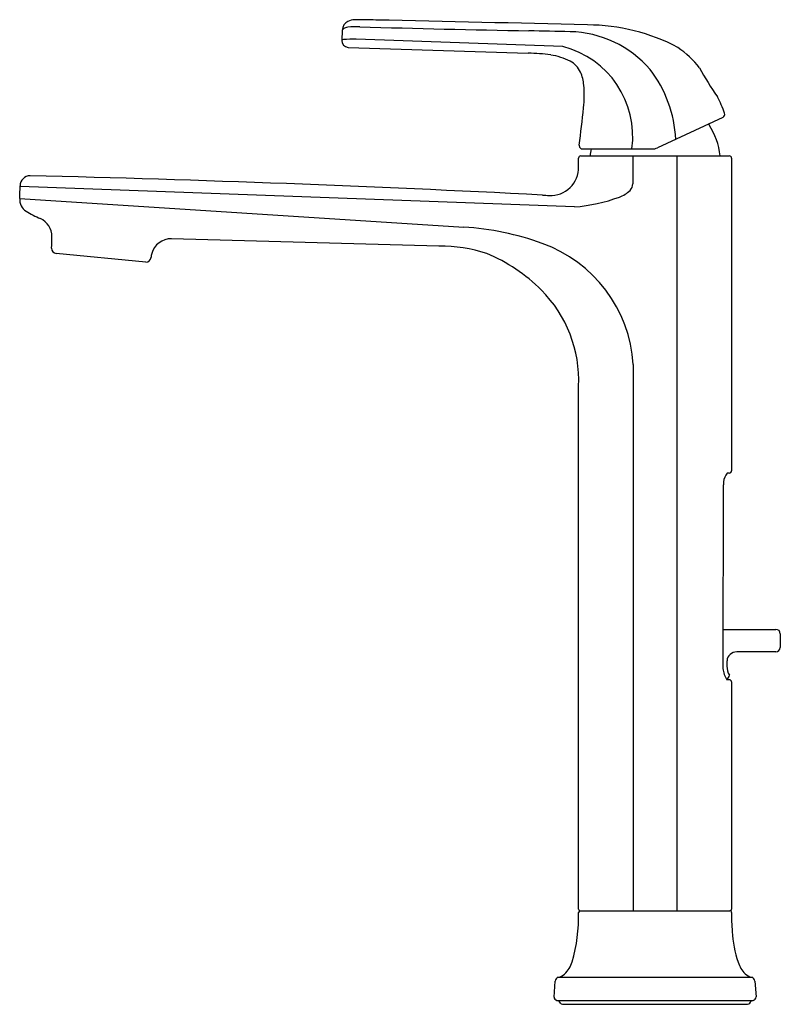
# Model space of a CAD drawing. Units: inches. Extents: x 2779.29 to 2785.95, y 75.72 to 84.34.
import ezdxf

# ---------------------------------------------------------------- set-up
doc = ezdxf.new("R2010")
doc.units = ezdxf.units.IN
doc.header["$LTSCALE"] = 0.64311
doc.header["$MEASUREMENT"] = 0
doc.layers.get('0').update_dxf_attribs({"color": 255, "linetype": 'CONTINUOUS'})
doc.layers.get('Defpoints').update_dxf_attribs({"linetype": 'CONTINUOUS'})
doc.styles.get("Standard").update_dxf_attribs({"font": 'txt', "width": 0.8})

msp = doc.modelspace()

# ---------------------------------------------------------------- linework, layer by layer
for p, q in [((2782.1159, 84.2513), (2782.113, 84.1609)), ((2784.0485, 84.1062), (2782.2387, 84.1719)), ((2782.1673, 84.0998), (2783.7448, 84.0481)), ((2785.4487, 83.4865), (2784.8778, 83.2205)), ((2784.2211, 83.2098), (2784.8288, 83.2098)), ((2784.1855, 83.0528), (2784.1855, 83.1298)), ((2784.2055, 83.1498), (2785.5049, 83.1498)), ((2784.6602, 83.1498), (2784.6602, 82.9044)), ((2785.0453, 83.1498), (2785.0453, 76.5388)), ((2785.5249, 83.1298), (2785.5249, 80.3923)), ((2784.1507, 82.7025), (2779.2958, 82.882)), ((2779.2923, 82.7753), (2783.1808, 82.526)), ((2782.9632, 82.359), (2780.6217, 82.4233)), ((2780.3968, 82.2184), (2779.6122, 82.2938)), ((2784.6651, 76.5388), (2784.6651, 81.3236)), ((2784.1855, 76.5538), (2784.1855, 81.1328)), ((2785.5049, 80.3723), (2785.4875, 80.3723)), ((2785.4515, 80.2523), (2785.4492, 78.6823)), ((2785.4515, 79.0032), (2785.913, 79.0032)), ((2785.952, 78.9642), (2785.952, 78.8457)), ((2785.4852, 78.7276), (2785.4852, 78.6818)), ((2785.9126, 78.8064), (2785.5702, 78.8064)), ((2785.5049, 78.5623), (2785.4845, 78.5626)), ((2785.5249, 78.5423), (2785.5249, 76.5538)), ((2784.2005, 76.5388), (2785.5099, 76.5388)), ((2783.9706, 75.7837), (2783.9814, 75.9237)), ((2784.0078, 75.9562), (2785.7026, 75.9562)), ((2785.729, 75.9237), (2785.7399, 75.7844)), ((2783.996, 75.754), (2785.7145, 75.754)), ((2784.0448, 75.7198), (2785.6657, 75.7198))]:
    msp.add_line(p, q)
for centre, radius, start, end in [((2782.2044, 84.2472), 0.0885, 115.5007, 177.31721), ((2782.2285, 84.1964), 0.1447, 91.50775, 115.5007), ((2782.2923, 81.7756), 2.5664, 87.3614, 91.50775), ((2770.1272, -483.2403), 567.7125, 88.573113, 88.760229), ((2781.8319, 84.5537), 0.4149, 313.2064, 315.67586), ((2782.1697, 84.1978), 0.0777, 94.10345, 121.82497), ((2782.247, 83.6246), 0.656, 88.09045, 97.26145), ((2785.8197, 201.1246), 116.8983, 268.259376, 268.986126), ((2782.7751, 29.09), 55.1631, 88.61169, 88.98613), ((2784.2631, 82.6127), 1.6835, 61.91321, 89.97194), ((2782.1818, 84.0438), 0.1355, 113.96011, 120.56405), ((2782.1723, 84.159), 0.0593, 178.128, 265.17879), ((2782.2172, 83.2884), 0.8838, 88.60884, 95.8697), ((2784.0885, 83.2824), 0.9549, 40.78796, 88.61169), ((2783.8497, 83.3206), 0.8104, 352.14274, 75.79989), ((2784.5589, 83.3777), 0.8749, 38.41924, 55.40249), ((2783.73, 82.5758), 1.4724, 81.71007, 89.42439), ((2783.8518, 83.4587), 0.5811, 63.45313, 81.04732), ((2784.0253, 83.8059), 0.193, 23.63174, 63.45313), ((2783.9617, 83.2474), 1.0752, 2.49356, 37.78755), ((2787.5581, 85.1752), 2.6316, 208.45431, 214.95269), ((2783.8649, 83.7357), 0.3681, 4.97223, 23.63174), ((2783.2152, 83.6792), 1.0203, 353.94303, 4.97223), ((2784.4219, 83.1524), 1.1065, 19.54096, 27.74754), ((2769.2402, 85.1621), 15.0737, 352.68856, 353.94303), ((2785.435, 83.5141), 0.0308, 296.33537, 15.79002), ((2785.3128, 83.4105), 0.019, 33.44773, 62.25077), ((2784.8346, 83.0946), 0.592, 5.34556, 33.44773), ((2784.2213, 83.2399), 0.0301, 172.68856, 269.68063), ((2784.8287, 83.1045), 0.5442, 168.8498, 175.23152), ((2784.8277, 83.3323), 0.1226, 270.51954, 294.12647), ((2784.2055, 83.1298), 0.02, 90, 180), ((2785.5049, 83.1298), 0.02, 0, 90), ((2783.9396, 83.0486), 0.246, 267.19569, 0.96859), ((2779.3831, 82.8883), 0.0872, 89.48537, 181.06705), ((2775.4416, -81.0747), 164.0975, 87.055744, 88.623419), ((-147593.9553, 4997.6316), 150453.5457, 358.127989413, 358.128031839), ((2784.581, 82.9044), 0.0792, 314.17818, 0), ((2779.4093, 82.7655), 0.1174, 175.18897, 238.46844), ((2784.0877, 86.0723), 3.2733, 266.19408, 267.19569), ((2784.0328, 84.1742), 1.4763, 274.5811, 290.20067), ((2784.4506, 83.0385), 0.2663, 290.20067, 314.17818), ((2779.8605, 83.5009), 0.9802, 238.46844, 246.71122), ((2779.3959, 82.4398), 0.1782, 1.07926, 64.38486), ((2783.0213, 80.0385), 2.4926, 70.1611, 86.33162), ((2761.7281, 82.8317), 17.8502, 358.42447, 358.7529), ((2780.617, 82.2483), 0.1751, 88.45494, 164.92311), ((2782.9822, 81.1072), 1.2519, 71.41154, 90.87211), ((2783.456, 81.2434), 1.2117, 3.79582, 70.1611), ((2779.6186, 82.3404), 0.047, 179.37166, 262.2162), ((2780.3941, 82.2668), 0.0484, 273.22748, 354.62222), ((2780.6313, 82.2444), 0.1899, 164.92311, 174.62222), ((2782.8189, 80.9337), 1.4718, 44.99816, 67.53757), ((2783.0701, 81.1848), 1.1166, 357.32845, 44.99816), ((2785.5985, 80.2804), 0.1441, 140.38525, 174.74284), ((2785.5049, 80.3923), 0.02, 270, 0), ((2788.5298, 80.0106), 3.0878, 174.74284, 175.5121), ((2785.913, 78.9642), 0.039, 360, 90), ((2785.9126, 78.8457), 0.0394, 270, 0), ((2785.5702, 78.7212), 0.0852, 90, 175.6546), ((2785.742, 78.6822), 0.2928, 179.99465, 184.51506), ((2785.6685, 78.6825), 0.2196, 186.09254, 213.09242), ((2785.6473, 78.6808), 0.1621, 179.62676, 209.21071), ((2785.4664, 78.6015), 0.0394, 294.31405, 0.2103), ((2785.5049, 78.5423), 0.02, 360, 90), ((2782.7755, 76.4866), 1.4106, 343.79462, 1.51098), ((2784.2005, 76.5538), 0.015, 180.00018, 270.1014), ((2784.2025, 76.5218), 0.0171, 96.66002, 173.05314), ((2785.5099, 76.5538), 0.015, 269.57585, 359.99962), ((2785.5099, 76.5238), 0.015, 0.2976, 90.3349), ((2787.0905, 76.5009), 1.5658, 179.15941, 185.22934), ((2786.557, 76.4122), 1.0272, 183.01612, 198.41299), ((2783.8754, 76.1747), 0.2674, 314.68665, 342.21052), ((2785.8349, 76.1736), 0.2667, 198.77112, 224.1267), ((2783.9809, 76.0777), 0.1244, 282.47607, 311.55013), ((2785.7283, 76.0754), 0.1219, 225.86478, 257.82444), ((2784.0211, 75.9185), 0.04, 109.3815, 172.42633), ((2785.6892, 75.9184), 0.0401, 7.70876, 71.43842), ((2784.0006, 75.7837), 0.03, 180, 261.20338), ((2783.9897, 75.7135), 0.041, 25.50294, 81.20338), ((2784.0448, 75.7398), 0.02, 205.50294, 270), ((2785.6657, 75.7398), 0.02, 270, 334.49706), ((2785.7207, 75.7135), 0.041, 98.79663, 154.49706), ((2785.7099, 75.7837), 0.03, 278.79663, 1.33267)]:
    msp.add_arc(centre, radius, start, end)

# ---------------------------------------------------------------- texts
at = {"layer": 'Defpoints'}
for tag, p, s in [('TRADENAME', (2784.8556, 75.7221), 'PER SE'), ('MODELNUMBER', (2784.8556, 75.7238), 'P26624-00'), ('PRODUCT', (2784.8556, 75.7204), 'BATHROOM SINK FAUCET')]:
    msp.add_attdef(tag, p, s, height=0.001, dxfattribs=at)

doc.saveas('drawing.dxf')
